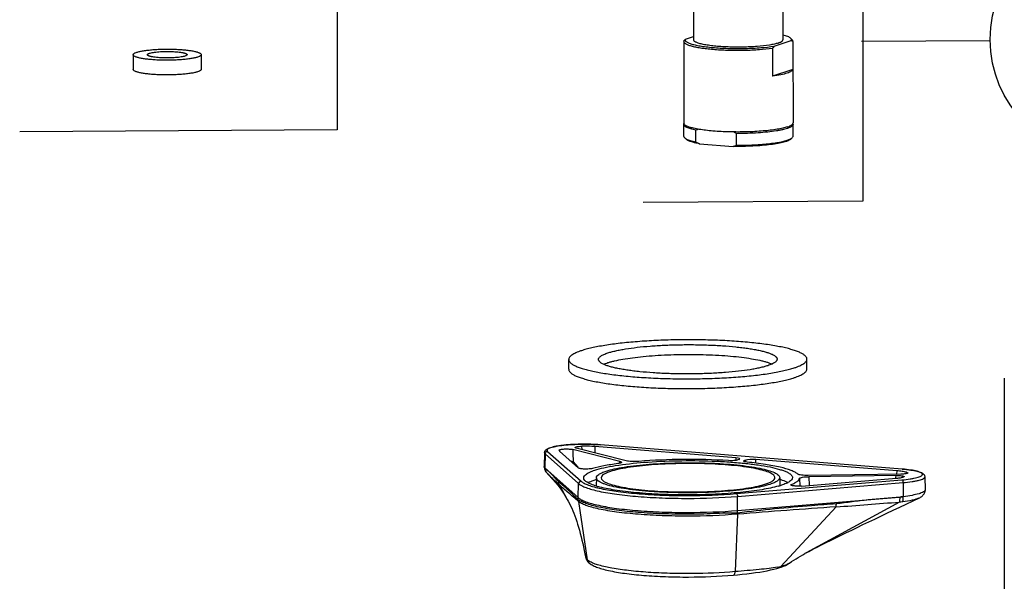
# Model space of a CAD drawing. Units: millimetres. Extents: x 0 to 210, y 0 to 297.
# Drawn here: x 88 to 121, y 139 to 159 of the extents above; entities that cross this region are included whole.
import ezdxf

# ---------------------------------------------------------------- set-up
doc = ezdxf.new("R2010")
doc.units = ezdxf.units.MM
doc.header["$LTSCALE"] = 19.36
for name, color, linetype in [('00_COMPONENTI', 7, 'CONTINUOUS'), ('52_NOTE', 7, 'CONTINUOUS'), ('58_ENTITA_GEOM', 7, 'CONTINUOUS'), ('59_ENTITA_NOGEOM', 7, 'CONTINUOUS')]:
    doc.layers.add(name, color=color, linetype=linetype)
doc.styles.get("Standard").update_dxf_attribs({"font": 'txt', "width": 1.15})
doc.dimstyles.get("Standard").update_dxf_attribs({"dimtxt": 2, "dimasz": 2, "dimexe": 0.18, "dimexo": 0.0625, "dimgap": 0.09, "dimtad": 1, "dimdsep": 46, "dimtxsty": 'Standard', "dimcen": 0.09, "dimadec": 0, "dimazin": 0, "dimtol": 1, "dimtp": 0.01, "dimtm": 0.01, "dimtfac": 1, "dimtofl": 0, "dimtmove": 0, "dimatfit": 3, "dimfxl": 0, "dimtolj": 1, "dimarcsym": 0})

msp = doc.modelspace()

# ---------------------------------------------------------------- linework, layer by layer
at = {"layer": '00_COMPONENTI', "color": 7, "linetype": 'Continuous'}
for p, q in [((110.671, 159.624), (110.674, 157.998)), ((113.731, 159.63), (113.734, 158.003)), ((110.335, 157.958), (110.334, 157.947)), ((110.334, 157.947), (110.339, 155.146)), ((110.394, 158.027), (110.674, 158.119)), ((113.434, 157.783), (114.014, 157.974)), ((113.997, 158.053), (114.048, 158.005)), ((114.073, 157.943), (114.074, 157.954)), ((114.073, 157.943), (114.074, 156.987)), ((114.074, 157.943), (114.079, 155.153)), ((113.375, 157.713), (113.377, 156.757)), ((91.474, 157.489), (91.475, 156.986)), ((93.803, 157.494), (93.804, 156.991)), ((114.074, 156.987), (113.377, 156.757)), ((110.34, 154.693), (110.339, 155.096)), ((110.752, 154.502), (110.751, 154.905)), ((114.08, 154.7), (114.079, 155.103)), ((110.416, 154.594), (110.366, 154.643)), ((112.145, 154.39), (112.144, 154.793)), ((114.004, 154.6), (114.054, 154.649)), ((110.87, 154.443), (112.027, 154.35)), ((114.555, 146.731), (114.554, 147.066)), ((106.395, 146.715), (106.394, 147.051)), ((112.12, 143.68), (107.294, 144.067)), ((107.479, 144.13), (107.486, 144.129)), ((117.821, 143.299), (107.486, 144.129)), ((105.566, 143.859), (105.554, 143.386)), ((106.073, 143.919), (106.077, 143.915)), ((106.077, 143.915), (106.734, 143.331)), ((108.147, 143.557), (106.534, 143.969)), ((108.362, 143.58), (106.651, 144.016)), ((105.554, 143.383), (105.554, 143.385)), ((105.554, 143.383), (105.556, 143.366)), ((105.556, 143.366), (105.56, 143.333)), ((112.233, 143.624), (112.187, 143.609)), ((112.461, 143.606), (112.415, 143.59)), ((117.629, 143.237), (112.803, 143.625)), ((105.56, 143.333), (105.569, 143.3)), ((105.577, 143.337), (106.721, 142.319)), ((105.615, 143.203), (105.615, 143.204)), ((105.668, 143.137), (105.668, 143.138)), ((105.668, 143.137), (105.986, 142.821)), ((117.771, 143.123), (114.6, 143.079)), ((117.609, 143.079), (114.618, 143.037)), ((118.596, 143.034), (118.609, 142.584)), ((107.343, 142.997), (107.338, 142.716)), ((113.621, 143.008), (113.626, 142.728)), ((114.372, 142.717), (117.626, 142.988)), ((112.181, 141.88), (117.853, 142.351)), ((117.853, 142.351), (117.861, 142.351)), ((118.609, 142.584), (118.609, 142.58)), ((106.345, 142.256), (106.346, 142.255)), ((114.53, 140.429), (114.488, 140.406)), ((107.074, 140.1), (107.074, 140.101)), ((113.592, 139.914), (113.667, 139.938)), ((113.592, 139.914), (113.593, 139.914))]:
    msp.add_line(p, q, dxfattribs=at)
at = {"layer": '00_COMPONENTI', "color": 9, "linetype": 'Continuous'}
for p, q in [((106.853, 143.965), (106.846, 144.081)), ((107.294, 144.067), (107.292, 143.853)), ((117.814, 143.298), (107.479, 144.128)), ((105.588, 143.818), (105.577, 143.337)), ((105.588, 143.818), (106.732, 142.8)), ((105.672, 143.903), (106.816, 142.884)), ((106.545, 143.541), (106.704, 143.362)), ((108.145, 143.497), (108.147, 143.557)), ((112.12, 143.68), (112.117, 143.594)), ((112.415, 143.59), (112.417, 143.553)), ((112.462, 143.542), (112.461, 143.606)), ((112.805, 143.503), (112.803, 143.625)), ((105.71, 143.096), (105.668, 143.137)), ((114.618, 143.037), (114.627, 142.739)), ((117.603, 143.006), (117.609, 143.079)), ((117.629, 143.237), (117.628, 143.121)), ((117.821, 143.297), (117.814, 143.298)), ((117.968, 143.187), (117.965, 143.142)), ((106.063, 142.766), (106.345, 142.256)), ((106.721, 142.319), (106.732, 142.8)), ((112.137, 142.456), (117.809, 142.927)), ((112.175, 142.362), (117.847, 142.833)), ((114.022, 142.77), (114.023, 142.755)), ((114.023, 142.755), (114.024, 142.738)), ((114.304, 142.983), (114.311, 142.714)), ((117.601, 142.986), (117.603, 143.006)), ((117.847, 142.833), (117.853, 142.351)), ((112.181, 141.88), (112.175, 142.362)), ((106.723, 142.229), (106.721, 142.319)), ((106.724, 142.191), (107.027, 140.191)), ((117.72, 142.169), (114.53, 140.429)), ((112.181, 141.753), (112.096, 139.784)), ((112.18, 141.791), (112.181, 141.88)), ((115.552, 142.004), (113.658, 139.959))]:
    msp.add_line(p, q, dxfattribs=at)
at = {"layer": '00_COMPONENTI', "color": 7, "linetype": 'Continuous'}
for points in [[(105.569, 143.3), (105.58, 143.268), (105.594, 143.238), (105.611, 143.209), (105.615, 143.203)], [(105.615, 143.203), (105.619, 143.197), (105.627, 143.186), (105.635, 143.176), (105.644, 143.165), (105.653, 143.154), (105.663, 143.143), (105.668, 143.138)], [(105.681, 143.125), (105.762, 143.042), (105.854, 142.942), (105.941, 142.843), (106.022, 142.744)], [(106.022, 142.744), (106.097, 142.645), (106.168, 142.544), (106.235, 142.442), (106.298, 142.338), (106.346, 142.255)], [(118.382, 142.299), (118.393, 142.304), (118.418, 142.316), (118.441, 142.33), (118.464, 142.345), (118.486, 142.361), (118.508, 142.38), (118.528, 142.4), (118.547, 142.423), (118.565, 142.448), (118.58, 142.475), (118.592, 142.503), (118.6, 142.532), (118.606, 142.561), (118.609, 142.58)], [(106.345, 142.256), (106.377, 142.197), (106.418, 142.117), (106.457, 142.037), (106.495, 141.954), (106.531, 141.87), (106.566, 141.783), (106.6, 141.694), (106.633, 141.602), (106.666, 141.507), (106.697, 141.409), (106.728, 141.307), (106.758, 141.202), (106.788, 141.093), (106.817, 140.981), (106.845, 140.867), (106.873, 140.75), (106.9, 140.631), (106.925, 140.513), (106.95, 140.394), (106.975, 140.273)], [(114.53, 140.429), (114.618, 140.477), (114.757, 140.55), (114.904, 140.626), (115.057, 140.704), (115.216, 140.783), (115.38, 140.865), (115.55, 140.948), (115.725, 141.034), (115.905, 141.121), (116.09, 141.21), (116.279, 141.301), (116.474, 141.394), (116.672, 141.489), (116.876, 141.585), (117.083, 141.684), (117.296, 141.785), (117.512, 141.888), (117.733, 141.992), (117.959, 142.099), (118.189, 142.207), (118.383, 142.299)], [(113.937, 140.066), (113.956, 140.079), (114.031, 140.13), (114.107, 140.179), (114.183, 140.227), (114.259, 140.273), (114.335, 140.319), (114.411, 140.363), (114.488, 140.406)], [(106.975, 140.273), (106.98, 140.252), (106.99, 140.222)], [(106.99, 140.222), (107.004, 140.193), (107.02, 140.165), (107.039, 140.139)], [(107.039, 140.139), (107.06, 140.114), (107.074, 140.1)], [(113.667, 139.938), (113.747, 139.968), (113.815, 139.998), (113.873, 140.027), (113.922, 140.056), (113.938, 140.066)], [(112.034, 139.665), (112.173, 139.677), (112.339, 139.694), (112.498, 139.712), (112.652, 139.731), (112.798, 139.751), (112.938, 139.772), (113.07, 139.794), (113.195, 139.817), (113.311, 139.842), (113.42, 139.867), (113.52, 139.893), (113.593, 139.914)]]:
    msp.add_lwpolyline(points, dxfattribs=at)
for centre, radius, start, end in [((111.501, 152.932), 2.11, 108.128, 110.8146), ((110.95, 152.583), 2.512, 61.6218, 64.1838), ((113.99, 155.172), 0.0938, 322.9703, 324.7573), ((111.931, 156.685), 2.481, 241.6099, 244.6662), ((111.406, 156.333), 2.079, 287.3914, 290.8299), ((100.741, 137.866), 7.296, 47.5916, 48.258), ((108.06, 140.582), 2.463, 106.9746, 108.1942), ((108.185, 145.539), 2.948, 253.5661, 254.3962), ((112.781, 145.508), 2.906, 286.0717, 286.6366), ((112.89, 145.144), 2.526, 286.6133, 288.1834), ((118.57, 142.583), 0.0387, 347.948, 355.585)]:
    msp.add_arc(centre, radius, start, end, dxfattribs=at)
at = {"layer": '00_COMPONENTI', "color": 9, "linetype": 'Continuous'}
for centre, radius, start, end in [((186.937, 145.884), 80.426, 181.36435, 181.66927), ((105.837, 143.306), 0.238, 219.9023, 224.9843), ((106.971, 142.229), 0.25, 179.9478, 188.7243), ((101.928, 334.525), 193.003, 274.04791, 274.6932), ((111.645, 141.782), 0.537, 356.83, 0.864), ((107.187, 140.216), 0.161, 223.2379, 225.5094), ((113.061, 142.563), 2.672, 280.4117, 281.7193), ((113.172, 142.032), 2.129, 281.7156, 283.1994)]:
    msp.add_arc(centre, radius, start, end, dxfattribs=at)
at = {"layer": '00_COMPONENTI', "color": 7, "linetype": 'Continuous'}
for centre, ratio, start_param, end_param in [((112.005, 143.642), 0.163838, 5.818549, 7.388661), ((112.689, 143.587), 0.164018, 1.106593, 2.676704)]:
    msp.add_ellipse(centre, major_axis=(0.255, 0), ratio=ratio, start_param=start_param, end_param=end_param, dxfattribs=at)
for points, knots in [([(110.334, 157.947), (110.334, 157.94), (110.338, 157.924), (110.353, 157.902), (110.377, 157.881), (110.424, 157.851), (110.507, 157.816), (110.631, 157.78), (110.785, 157.747), (110.967, 157.717), (111.174, 157.691), (111.485, 157.663), (111.903, 157.643), (112.413, 157.642), (112.907, 157.663), (113.225, 157.693), (113.375, 157.713)], [0, 0, 0, 0, 0.007072, 0.015261, 0.025299, 0.037567, 0.069356, 0.111, 0.162071, 0.221772, 0.289058, 0.362692, 0.523352, 0.6916, 0.854607, 1, 1, 1, 1]), ([(110.335, 157.958), (110.34, 157.964), (110.359, 157.987), (110.379, 158.01), (110.394, 158.027)], [0, 0, 0, 0, 0.254238, 1, 1, 1, 1]), ([(110.394, 158.027), (110.39, 158.021), (110.384, 158.006), (110.386, 157.981), (110.399, 157.958), (110.423, 157.935), (110.456, 157.914), (110.518, 157.883), (110.594, 157.858), (110.683, 157.834), (110.762, 157.816), (110.85, 157.799), (110.945, 157.783), (111.047, 157.768), (111.196, 157.75), (111.395, 157.731), (111.647, 157.715), (111.911, 157.705), (112.182, 157.701), (112.54, 157.706), (112.958, 157.726), (113.283, 157.76), (113.434, 157.783)], [0, 0, 0, 0, 0.007639, 0.0148, 0.02287, 0.032851, 0.045261, 0.060329, 0.098657, 0.121883, 0.147706, 0.176011, 0.206662, 0.239503, 0.274364, 0.349387, 0.430114, 0.514779, 0.601514, 0.688405, 0.854995, 1, 1, 1, 1]), ([(113.572, 157.891), (113.528, 157.876), (113.428, 157.851), (113.189, 157.806), (112.829, 157.768), (112.355, 157.747), (111.94, 157.75), (111.614, 157.767), (111.39, 157.785), (111.188, 157.81), (111.014, 157.839), (110.89, 157.868), (110.808, 157.895), (110.761, 157.914), (110.724, 157.933), (110.696, 157.953), (110.678, 157.975), (110.674, 157.991), (110.674, 157.998)], [0, 0, 0, 0, 0.046564, 0.104164, 0.246561, 0.41245, 0.584022, 0.666133, 0.742798, 0.811972, 0.871851, 0.920963, 0.941153, 0.958334, 0.972517, 0.983843, 0.992702, 1, 1, 1, 1]), ([(113.572, 157.891), (113.596, 157.899), (113.629, 157.911), (113.669, 157.931), (113.705, 157.952), (113.734, 157.98), (113.734, 158.003)], [0, 0, 0, 0, 0.36821, 0.520852, 0.652782, 1, 1, 1, 1]), ([(113.997, 158.053), (113.986, 158.065), (113.954, 158.087), (113.867, 158.128), (113.79, 158.15), (113.734, 158.165)], [0, 0, 0, 0, 0.17123, 0.394117, 1, 1, 1, 1]), ([(114.014, 157.974), (114.017, 157.98), (114.023, 157.993), (114.023, 158.023), (114.009, 158.043), (113.997, 158.053)], [0, 0, 0, 0, 0.244602, 0.471367, 1, 1, 1, 1]), ([(114.073, 157.943), (114.068, 157.946), (114.049, 157.957), (114.029, 157.967), (114.014, 157.974)], [0, 0, 0, 0, 0.253306, 1, 1, 1, 1]), ([(114.074, 157.954), (114.074, 157.963), (114.068, 157.982), (114.055, 157.997), (114.048, 158.005)], [0, 0, 0, 0, 0.451827, 1, 1, 1, 1]), ([(91.474, 157.489), (91.474, 157.493), (91.476, 157.501), (91.482, 157.512), (91.492, 157.524), (91.506, 157.534), (91.524, 157.545), (91.554, 157.56), (91.58, 157.569), (91.598, 157.575)], [0, 0, 0, 0, 0.071525, 0.151062, 0.244494, 0.355379, 0.485655, 0.636326, 1, 1, 1, 1]), ([(91.598, 157.575), (91.631, 157.586), (91.707, 157.606), (91.834, 157.629), (91.983, 157.649), (92.15, 157.665), (92.331, 157.676), (92.521, 157.682), (92.714, 157.683), (92.904, 157.679), (93.088, 157.669), (93.258, 157.655), (93.412, 157.637), (93.527, 157.618), (93.607, 157.6), (93.658, 157.586), (93.701, 157.572), (93.737, 157.558), (93.765, 157.543), (93.786, 157.527), (93.8, 157.511), (93.803, 157.499), (93.803, 157.494)], [0, 0, 0, 0, 0.046561, 0.104157, 0.171407, 0.246573, 0.327655, 0.412469, 0.498713, 0.584045, 0.66615, 0.74281, 0.811979, 0.871852, 0.897832, 0.920971, 0.941159, 0.958338, 0.97252, 0.983844, 0.992703, 1, 1, 1, 1]), ([(91.959, 157.49), (91.959, 157.493), (91.96, 157.497), (91.963, 157.504), (91.969, 157.51), (91.981, 157.519), (92.002, 157.53), (92.02, 157.537), (92.031, 157.54)], [0, 0, 0, 0, 0.071546, 0.151105, 0.244571, 0.355484, 0.636233, 1, 1, 1, 1]), ([(92.031, 157.54), (92.05, 157.547), (92.095, 157.558), (92.169, 157.572), (92.256, 157.584), (92.353, 157.593), (92.459, 157.599), (92.57, 157.603), (92.682, 157.603), (92.794, 157.601), (92.901, 157.595), (93.001, 157.587), (93.09, 157.576), (93.158, 157.565), (93.204, 157.555), (93.234, 157.547), (93.259, 157.539), (93.28, 157.53), (93.297, 157.522), (93.309, 157.513), (93.317, 157.503), (93.319, 157.496), (93.319, 157.493)], [0, 0, 0, 0, 0.046562, 0.104158, 0.171409, 0.246576, 0.327659, 0.412473, 0.498718, 0.584051, 0.666156, 0.742816, 0.811984, 0.871857, 0.897836, 0.920974, 0.941162, 0.958341, 0.972522, 0.983845, 0.992703, 1, 1, 1, 1]), ([(113.434, 157.783), (113.429, 157.778), (113.409, 157.755), (113.389, 157.731), (113.375, 157.713)], [0, 0, 0, 0, 0.245689, 1, 1, 1, 1]), ([(93.68, 157.408), (93.647, 157.397), (93.571, 157.377), (93.444, 157.354), (93.295, 157.334), (93.127, 157.318), (92.946, 157.307), (92.757, 157.301), (92.564, 157.3), (92.373, 157.304), (92.19, 157.314), (92.019, 157.328), (91.866, 157.346), (91.751, 157.366), (91.67, 157.383), (91.62, 157.397), (91.577, 157.411), (91.541, 157.425), (91.512, 157.44), (91.491, 157.456), (91.478, 157.472), (91.474, 157.484), (91.474, 157.489)], [0, 0, 0, 0, 0.046561, 0.104157, 0.171407, 0.246573, 0.327655, 0.412469, 0.498713, 0.584045, 0.66615, 0.74281, 0.811979, 0.871852, 0.897832, 0.920971, 0.941159, 0.958338, 0.97252, 0.983844, 0.992703, 1, 1, 1, 1]), ([(93.247, 157.443), (93.227, 157.436), (93.183, 157.425), (93.109, 157.411), (93.022, 157.4), (92.924, 157.39), (92.818, 157.384), (92.708, 157.38), (92.595, 157.38), (92.484, 157.382), (92.377, 157.388), (92.277, 157.396), (92.187, 157.407), (92.12, 157.418), (92.073, 157.428), (92.044, 157.436), (92.019, 157.444), (91.998, 157.453), (91.981, 157.462), (91.969, 157.471), (91.961, 157.48), (91.959, 157.487), (91.959, 157.49)], [0, 0, 0, 0, 0.046562, 0.104158, 0.171409, 0.246576, 0.327659, 0.412473, 0.498718, 0.584051, 0.666156, 0.742816, 0.811984, 0.871857, 0.897836, 0.920974, 0.941162, 0.958341, 0.972522, 0.983845, 0.992703, 1, 1, 1, 1]), ([(93.319, 157.493), (93.319, 157.491), (93.318, 157.486), (93.314, 157.479), (93.308, 157.473), (93.297, 157.464), (93.276, 157.453), (93.257, 157.446), (93.247, 157.443)], [0, 0, 0, 0, 0.071546, 0.151105, 0.244571, 0.355484, 0.636233, 1, 1, 1, 1]), ([(93.803, 157.494), (93.803, 157.49), (93.802, 157.482), (93.796, 157.471), (93.785, 157.46), (93.771, 157.449), (93.754, 157.438), (93.723, 157.423), (93.698, 157.414), (93.68, 157.408)], [0, 0, 0, 0, 0.071525, 0.151062, 0.244494, 0.355379, 0.485655, 0.636326, 1, 1, 1, 1]), ([(93.681, 156.905), (93.648, 156.894), (93.572, 156.874), (93.445, 156.851), (93.296, 156.831), (93.128, 156.815), (92.947, 156.804), (92.758, 156.798), (92.565, 156.797), (92.374, 156.801), (92.191, 156.811), (92.02, 156.825), (91.866, 156.843), (91.751, 156.863), (91.671, 156.88), (91.621, 156.894), (91.578, 156.908), (91.542, 156.922), (91.513, 156.937), (91.492, 156.953), (91.479, 156.969), (91.475, 156.981), (91.475, 156.986)], [0, 0, 0, 0, 0.046561, 0.104157, 0.171407, 0.246573, 0.327655, 0.412469, 0.498713, 0.584045, 0.66615, 0.74281, 0.811979, 0.871852, 0.897832, 0.920971, 0.941159, 0.958338, 0.97252, 0.983844, 0.992703, 1, 1, 1, 1]), ([(93.804, 156.991), (93.804, 156.987), (93.803, 156.979), (93.796, 156.968), (93.786, 156.957), (93.772, 156.946), (93.755, 156.935), (93.724, 156.92), (93.699, 156.911), (93.681, 156.905)], [0, 0, 0, 0, 0.071525, 0.151062, 0.244494, 0.355379, 0.485655, 0.636326, 1, 1, 1, 1]), ([(113.878, 156.86), (113.807, 156.837), (113.64, 156.797), (113.472, 156.77), (113.377, 156.757)], [0, 0, 0, 0, 0.437746, 1, 1, 1, 1]), ([(114.074, 156.987), (114.072, 156.975), (114.056, 156.949), (114.014, 156.917), (113.953, 156.887), (113.905, 156.869), (113.878, 156.86)], [0, 0, 0, 0, 0.15447, 0.364554, 0.645088, 1, 1, 1, 1]), ([(110.355, 155.107), (110.352, 155.11), (110.344, 155.121), (110.339, 155.136), (110.339, 155.146)], [0, 0, 0, 0, 0.279254, 1, 1, 1, 1]), ([(110.339, 155.096), (110.339, 155.098), (110.34, 155.107), (110.342, 155.115), (110.345, 155.121)], [0, 0, 0, 0, 0.241927, 1, 1, 1, 1]), ([(110.751, 154.905), (110.72, 154.911), (110.661, 154.924), (110.578, 154.946), (110.507, 154.968), (110.448, 154.992), (110.401, 155.016), (110.367, 155.041), (110.345, 155.067), (110.339, 155.087), (110.339, 155.096)], [0, 0, 0, 0, 0.202902, 0.383714, 0.541431, 0.6756, 0.786302, 0.874571, 0.943446, 1, 1, 1, 1]), ([(113.881, 155.015), (113.83, 154.999), (113.716, 154.969), (113.441, 154.917), (113.028, 154.87), (112.482, 154.842), (111.908, 154.842), (111.439, 154.865), (111.094, 154.9), (110.873, 154.931), (110.685, 154.967), (110.536, 155.007), (110.437, 155.046), (110.382, 155.08), (110.362, 155.098), (110.355, 155.107)], [0, 0, 0, 0, 0.044574, 0.099314, 0.234246, 0.392196, 0.557826, 0.714947, 0.785479, 0.848342, 0.902081, 0.945553, 0.978081, 0.990281, 1, 1, 1, 1]), ([(114.079, 155.103), (114.079, 155.092), (114.073, 155.075), (114.058, 155.056), (114.034, 155.034), (113.991, 155.008), (113.926, 154.98), (113.844, 154.953), (113.746, 154.927), (113.632, 154.902), (113.454, 154.871), (113.201, 154.839), (112.871, 154.812), (112.514, 154.795), (112.269, 154.792), (112.144, 154.793)], [0, 0, 0, 0, 0.016038, 0.02565, 0.036794, 0.064398, 0.099703, 0.142852, 0.193677, 0.25183, 0.316833, 0.464984, 0.632623, 0.813301, 1, 1, 1, 1]), ([(113.881, 155.015), (113.921, 155.029), (113.976, 155.049), (114.037, 155.086), (114.057, 155.106), (114.065, 155.115)], [0, 0, 0, 0, 0.603207, 0.825689, 1, 1, 1, 1]), ([(114.067, 155.118), (114.069, 155.121), (114.075, 155.131), (114.079, 155.144), (114.079, 155.153)], [0, 0, 0, 0, 0.274094, 1, 1, 1, 1]), ([(114.073, 155.128), (114.074, 155.126), (114.077, 155.118), (114.079, 155.109), (114.079, 155.103)], [0, 0, 0, 0, 0.263289, 1, 1, 1, 1]), ([(110.34, 154.693), (110.34, 154.685), (110.346, 154.665), (110.358, 154.65), (110.366, 154.643)], [0, 0, 0, 0, 0.451832, 1, 1, 1, 1]), ([(110.366, 154.643), (110.369, 154.639), (110.386, 154.624), (110.406, 154.612), (110.421, 154.604)], [0, 0, 0, 0, 0.217222, 1, 1, 1, 1]), ([(110.87, 154.443), (110.815, 154.452), (110.717, 154.472), (110.585, 154.507), (110.497, 154.541), (110.444, 154.571), (110.424, 154.586), (110.416, 154.594)], [0, 0, 0, 0, 0.343718, 0.626601, 0.845058, 0.930152, 1, 1, 1, 1]), ([(110.421, 154.604), (110.441, 154.594), (110.485, 154.574), (110.595, 154.537), (110.686, 154.516), (110.752, 154.502)], [0, 0, 0, 0, 0.189966, 0.420568, 1, 1, 1, 1]), ([(114.004, 154.6), (113.993, 154.59), (113.964, 154.569), (113.912, 154.543), (113.845, 154.518), (113.728, 154.483), (113.55, 154.445), (113.301, 154.408), (113.014, 154.379), (112.586, 154.351), (112.253, 154.346), (112.027, 154.35)], [0, 0, 0, 0, 0.02262, 0.051623, 0.087287, 0.129583, 0.233103, 0.359345, 0.504261, 0.663004, 1, 1, 1, 1]), ([(112.145, 154.39), (112.345, 154.39), (112.639, 154.396), (113.02, 154.421), (113.279, 154.446), (113.509, 154.477), (113.707, 154.514), (113.865, 154.555), (113.955, 154.588), (113.992, 154.607)], [0, 0, 0, 0, 0.320562, 0.471956, 0.612233, 0.737889, 0.845875, 0.93376, 1, 1, 1, 1]), ([(113.992, 154.607), (113.998, 154.611), (114.02, 154.623), (114.041, 154.637), (114.054, 154.649)], [0, 0, 0, 0, 0.287098, 1, 1, 1, 1]), ([(114.054, 154.649), (114.062, 154.657), (114.074, 154.672), (114.08, 154.692), (114.08, 154.7)], [0, 0, 0, 0, 0.548173, 1, 1, 1, 1]), ([(114.554, 147.066), (114.554, 147.075), (114.552, 147.095), (114.54, 147.123), (114.522, 147.151), (114.496, 147.179), (114.464, 147.206), (114.409, 147.244), (114.321, 147.29), (114.195, 147.341), (114.043, 147.39), (113.867, 147.437), (113.667, 147.482), (113.444, 147.523), (113.201, 147.562), (112.939, 147.597), (112.557, 147.639), (112.047, 147.682), (111.404, 147.714), (110.736, 147.729), (110.06, 147.726), (109.396, 147.705), (108.762, 147.666), (108.176, 147.611), (107.725, 147.55), (107.401, 147.494), (107.189, 147.45), (106.999, 147.404), (106.881, 147.369), (106.826, 147.351)], [0, 0, 0, 0, 0.003566, 0.007348, 0.011527, 0.016235, 0.021564, 0.027572, 0.041752, 0.058929, 0.079115, 0.10225, 0.128227, 0.156901, 0.188099, 0.221625, 0.257263, 0.333913, 0.416008, 0.501329, 0.587563, 0.672365, 0.753438, 0.828595, 0.895836, 0.925937, 0.953432, 0.978163, 1, 1, 1, 1]), ([(107.738, 147.278), (107.779, 147.292), (107.868, 147.318), (108.01, 147.352), (108.169, 147.385), (108.412, 147.427), (108.75, 147.473), (109.19, 147.514), (109.666, 147.543), (110.164, 147.559), (110.67, 147.562), (111.172, 147.55), (111.653, 147.526), (112.036, 147.494), (112.323, 147.462), (112.519, 147.436), (112.702, 147.407), (112.869, 147.376), (113.019, 147.343), (113.151, 147.307), (113.265, 147.271), (113.359, 147.232), (113.425, 147.198), (113.467, 147.169), (113.491, 147.149), (113.51, 147.128), (113.524, 147.107), (113.532, 147.086), (113.534, 147.071), (113.534, 147.064)], [0, 0, 0, 0, 0.021837, 0.046568, 0.074063, 0.104164, 0.171406, 0.246563, 0.327635, 0.412438, 0.498672, 0.583993, 0.666088, 0.742738, 0.778376, 0.811902, 0.8431, 0.871774, 0.897751, 0.920886, 0.941072, 0.958249, 0.972428, 0.978436, 0.983765, 0.988473, 0.992652, 0.996434, 1, 1, 1, 1]), ([(106.826, 147.351), (106.793, 147.34), (106.73, 147.318), (106.642, 147.282), (106.568, 147.246), (106.506, 147.208), (106.457, 147.17), (106.422, 147.132), (106.399, 147.092), (106.394, 147.064), (106.394, 147.051)], [0, 0, 0, 0, 0.192298, 0.36375, 0.514403, 0.644668, 0.755536, 0.848958, 0.928483, 1, 1, 1, 1]), ([(107.414, 147.053), (107.414, 147.063), (107.418, 147.084), (107.435, 147.113), (107.461, 147.142), (107.498, 147.171), (107.544, 147.199), (107.6, 147.226), (107.666, 147.253), (107.713, 147.27), (107.738, 147.278)], [0, 0, 0, 0, 0.071517, 0.151043, 0.244464, 0.355333, 0.485599, 0.636251, 0.807703, 1, 1, 1, 1]), ([(107.739, 146.943), (107.774, 146.954), (107.85, 146.977), (108.02, 147.02), (108.264, 147.068), (108.591, 147.117), (108.958, 147.158), (109.358, 147.19), (109.781, 147.212), (110.219, 147.224), (110.662, 147.226), (111.101, 147.217), (111.527, 147.198), (111.931, 147.169), (112.304, 147.131), (112.638, 147.084), (112.888, 147.038), (113.063, 146.996), (113.175, 146.965), (113.272, 146.932), (113.331, 146.908), (113.358, 146.896)], [0, 0, 0, 0, 0.019741, 0.041796, 0.092484, 0.151168, 0.21671, 0.287795, 0.362972, 0.440693, 0.519351, 0.597318, 0.672982, 0.744784, 0.811255, 0.871057, 0.923022, 0.945763, 0.966214, 0.984305, 1, 1, 1, 1]), ([(114.122, 146.765), (114.156, 146.776), (114.219, 146.799), (114.306, 146.835), (114.381, 146.871), (114.443, 146.909), (114.491, 146.946), (114.527, 146.985), (114.549, 147.025), (114.554, 147.053), (114.554, 147.066)], [0, 0, 0, 0, 0.192298, 0.36375, 0.514403, 0.644668, 0.755536, 0.848958, 0.928483, 1, 1, 1, 1]), ([(106.394, 147.051), (106.394, 147.041), (106.397, 147.022), (106.408, 146.994), (106.427, 146.966), (106.452, 146.938), (106.484, 146.911), (106.54, 146.872), (106.627, 146.826), (106.753, 146.776), (106.905, 146.726), (107.082, 146.679), (107.282, 146.635), (107.504, 146.593), (107.747, 146.555), (108.009, 146.52), (108.391, 146.477), (108.902, 146.435), (109.544, 146.402), (110.212, 146.387), (110.888, 146.391), (111.552, 146.412), (112.186, 146.451), (112.772, 146.506), (113.223, 146.566), (113.547, 146.623), (113.76, 146.666), (113.949, 146.713), (114.067, 146.747), (114.122, 146.765)], [0, 0, 0, 0, 0.003566, 0.007348, 0.011527, 0.016235, 0.021564, 0.027572, 0.041752, 0.058929, 0.079115, 0.10225, 0.128227, 0.156901, 0.188099, 0.221625, 0.257263, 0.333913, 0.416008, 0.501329, 0.587563, 0.672365, 0.753438, 0.828595, 0.895836, 0.925937, 0.953432, 0.978163, 1, 1, 1, 1]), ([(113.21, 146.839), (113.169, 146.825), (113.081, 146.799), (112.938, 146.764), (112.779, 146.732), (112.536, 146.689), (112.198, 146.644), (111.758, 146.603), (111.283, 146.574), (110.785, 146.558), (110.278, 146.555), (109.777, 146.566), (109.295, 146.591), (108.912, 146.623), (108.626, 146.655), (108.429, 146.681), (108.247, 146.71), (108.08, 146.741), (107.93, 146.774), (107.797, 146.809), (107.683, 146.846), (107.589, 146.884), (107.523, 146.919), (107.482, 146.947), (107.458, 146.968), (107.438, 146.989), (107.425, 147.01), (107.416, 147.031), (107.414, 147.046), (107.414, 147.053)], [0, 0, 0, 0, 0.021837, 0.046568, 0.074063, 0.104164, 0.171406, 0.246563, 0.327635, 0.412438, 0.498672, 0.583993, 0.666088, 0.742738, 0.778376, 0.811902, 0.8431, 0.871774, 0.897751, 0.920886, 0.941072, 0.958249, 0.972428, 0.978436, 0.983765, 0.988473, 0.992652, 0.996434, 1, 1, 1, 1]), ([(107.591, 146.885), (107.613, 146.896), (107.662, 146.916), (107.712, 146.934), (107.739, 146.943)], [0, 0, 0, 0, 0.469212, 1, 1, 1, 1]), ([(113.534, 147.064), (113.534, 147.054), (113.53, 147.033), (113.514, 147.003), (113.487, 146.974), (113.45, 146.946), (113.404, 146.918), (113.348, 146.891), (113.283, 146.864), (113.235, 146.847), (113.21, 146.839)], [0, 0, 0, 0, 0.071517, 0.151043, 0.244464, 0.355333, 0.485599, 0.636251, 0.807703, 1, 1, 1, 1]), ([(114.123, 146.43), (114.156, 146.441), (114.219, 146.463), (114.307, 146.499), (114.381, 146.536), (114.443, 146.573), (114.492, 146.611), (114.527, 146.65), (114.55, 146.689), (114.555, 146.717), (114.555, 146.731)], [0, 0, 0, 0, 0.192298, 0.36375, 0.514403, 0.644668, 0.755536, 0.848958, 0.928483, 1, 1, 1, 1]), ([(106.395, 146.715), (106.395, 146.706), (106.397, 146.687), (106.409, 146.658), (106.427, 146.63), (106.453, 146.602), (106.485, 146.575), (106.54, 146.537), (106.628, 146.491), (106.754, 146.44), (106.906, 146.391), (107.082, 146.344), (107.282, 146.3), (107.505, 146.258), (107.748, 146.22), (108.01, 146.185), (108.392, 146.142), (108.902, 146.1), (109.545, 146.067), (110.213, 146.052), (110.889, 146.055), (111.553, 146.077), (112.187, 146.116), (112.773, 146.171), (113.224, 146.231), (113.548, 146.287), (113.76, 146.331), (113.95, 146.377), (114.068, 146.412), (114.123, 146.43)], [0, 0, 0, 0, 0.003566, 0.007348, 0.011527, 0.016235, 0.021564, 0.027572, 0.041752, 0.058929, 0.079115, 0.10225, 0.128227, 0.156901, 0.188099, 0.221625, 0.257263, 0.333913, 0.416008, 0.501329, 0.587563, 0.672365, 0.753438, 0.828595, 0.895836, 0.925937, 0.953432, 0.978163, 1, 1, 1, 1]), ([(105.566, 143.858), (105.566, 143.884), (105.585, 143.932), (105.639, 143.979), (105.704, 144.011), (105.78, 144.038), (105.871, 144.061), (106.02, 144.091), (106.239, 144.12), (106.53, 144.142), (106.845, 144.152), (107.164, 144.149), (107.376, 144.138), (107.479, 144.13)], [0, 0, 0, 0, 0.038158, 0.071521, 0.105865, 0.145586, 0.192245, 0.246094, 0.37365, 0.522079, 0.682598, 0.845262, 1, 1, 1, 1]), ([(106.611, 144.039), (106.611, 144.046), (106.64, 144.06), (106.684, 144.069), (106.76, 144.078), (106.815, 144.08), (106.846, 144.081)], [0, 0, 0, 0, 0.094137, 0.307148, 0.622629, 1, 1, 1, 1]), ([(106.651, 144.016), (106.641, 144.019), (106.627, 144.023), (106.611, 144.033), (106.611, 144.039)], [0, 0, 0, 0, 0.668123, 1, 1, 1, 1]), ([(107.294, 144.067), (107.258, 144.07), (107.109, 144.08), (106.96, 144.083), (106.846, 144.081)], [0, 0, 0, 0, 0.238061, 1, 1, 1, 1]), ([(106.063, 143.94), (106.063, 143.938), (106.064, 143.93), (106.069, 143.923), (106.073, 143.919)], [0, 0, 0, 0, 0.22447, 1, 1, 1, 1]), ([(106.064, 143.947), (106.066, 143.954), (106.088, 143.964), (106.126, 143.974), (106.185, 143.982), (106.281, 143.989), (106.4, 143.988), (106.494, 143.979), (106.534, 143.969)], [0, 0, 0, 0, 0.043662, 0.130541, 0.256523, 0.410399, 0.74151, 1, 1, 1, 1]), ([(105.577, 143.337), (105.573, 143.34), (105.562, 143.353), (105.555, 143.37), (105.554, 143.383)], [0, 0, 0, 0, 0.282064, 1, 1, 1, 1]), ([(108.075, 143.484), (107.914, 143.462), (107.622, 143.417), (107.332, 143.353), (107.203, 143.318)], [0, 0, 0, 0, 0.547231, 1, 1, 1, 1]), ([(107.285, 143.258), (107.387, 143.291), (107.62, 143.352), (108.181, 143.455), (109.024, 143.544), (110.132, 143.594), (111.103, 143.586), (111.865, 143.547), (112.39, 143.503), (112.861, 143.446), (113.267, 143.378), (113.557, 143.309), (113.746, 143.248), (113.856, 143.203), (113.943, 143.157), (114.007, 143.11), (114.048, 143.06), (114.058, 143.023), (114.058, 143.006)], [0, 0, 0, 0, 0.046609, 0.104273, 0.246839, 0.412904, 0.584603, 0.666742, 0.743405, 0.812541, 0.872345, 0.921345, 0.941467, 0.958573, 0.972678, 0.983927, 0.992725, 1, 1, 1, 1]), ([(107.675, 143.226), (107.765, 143.256), (107.969, 143.309), (108.46, 143.399), (109.198, 143.478), (110.168, 143.521), (111.018, 143.515), (111.687, 143.481), (112.147, 143.443), (112.561, 143.393), (112.918, 143.333), (113.208, 143.265), (113.402, 143.2), (113.516, 143.14), (113.584, 143.092), (113.62, 143.04), (113.621, 143.008)], [0, 0, 0, 0, 0.046533, 0.104088, 0.246362, 0.412127, 0.583627, 0.665736, 0.742431, 0.811667, 0.871643, 0.920886, 0.958392, 0.972661, 0.984069, 1, 1, 1, 1]), ([(113.457, 143.005), (113.457, 143.019), (113.448, 143.05), (113.414, 143.091), (113.361, 143.131), (113.255, 143.187), (113.072, 143.25), (112.799, 143.314), (112.461, 143.371), (112.069, 143.419), (111.633, 143.455), (110.998, 143.488), (110.191, 143.494), (109.269, 143.453), (108.568, 143.379), (108.101, 143.293), (107.907, 143.243), (107.822, 143.215)], [0, 0, 0, 0, 0.007275, 0.016074, 0.027323, 0.041429, 0.078633, 0.127634, 0.18744, 0.256577, 0.333242, 0.415383, 0.587087, 0.753155, 0.895724, 0.953391, 1, 1, 1, 1]), ([(108.201, 143.527), (108.2, 143.522), (108.189, 143.511), (108.147, 143.495), (108.106, 143.488), (108.075, 143.484)], [0, 0, 0, 0, 0.109573, 0.309846, 1, 1, 1, 1]), ([(108.147, 143.557), (108.161, 143.554), (108.18, 143.549), (108.201, 143.534), (108.201, 143.527)], [0, 0, 0, 0, 0.673326, 1, 1, 1, 1]), ([(108.798, 143.561), (108.718, 143.554), (108.6, 143.553), (108.455, 143.563), (108.39, 143.573), (108.362, 143.58)], [0, 0, 0, 0, 0.551507, 0.805092, 1, 1, 1, 1]), ([(111.867, 143.588), (111.352, 143.62), (110.328, 143.643), (109.304, 143.602), (108.798, 143.561)], [0, 0, 0, 0, 0.504308, 1, 1, 1, 1]), ([(112.187, 143.609), (112.169, 143.603), (112.123, 143.594), (112.017, 143.584), (111.928, 143.584), (111.867, 143.588)], [0, 0, 0, 0, 0.179821, 0.428542, 1, 1, 1, 1]), ([(112.388, 143.571), (112.388, 143.575), (112.398, 143.585), (112.408, 143.588), (112.415, 143.59)], [0, 0, 0, 0, 0.346194, 1, 1, 1, 1]), ([(112.508, 143.536), (112.479, 143.539), (112.44, 143.545), (112.4, 143.557), (112.388, 143.567), (112.388, 143.571)], [0, 0, 0, 0, 0.693907, 0.895587, 1, 1, 1, 1]), ([(114.241, 143.124), (114.212, 143.148), (114.139, 143.195), (113.941, 143.282), (113.6, 143.376), (113.096, 143.469), (112.716, 143.515), (112.508, 143.536)], [0, 0, 0, 0, 0.062474, 0.143446, 0.361741, 0.650724, 1, 1, 1, 1]), ([(105.598, 143.31), (105.595, 143.312), (105.593, 143.319), (105.588, 143.327), (105.582, 143.332), (105.578, 143.335), (105.577, 143.337)], [0, 0, 0, 0, 0.305124, 0.581028, 0.784667, 1, 1, 1, 1]), ([(106.04, 142.873), (106.006, 142.904), (105.946, 142.977), (105.855, 143.079), (105.755, 143.166), (105.692, 143.224), (105.661, 143.253)], [0, 0, 0, 0, 0.260015, 0.521895, 0.761808, 1, 1, 1, 1]), ([(107.203, 143.318), (107.166, 143.308), (107.077, 143.299), (106.965, 143.296), (106.87, 143.301), (106.809, 143.307), (106.765, 143.317), (106.74, 143.325), (106.734, 143.331)], [0, 0, 0, 0, 0.241338, 0.558897, 0.712165, 0.843415, 0.941599, 1, 1, 1, 1]), ([(106.906, 142.993), (106.905, 143.048), (106.992, 143.133), (107.129, 143.202), (107.229, 143.239), (107.285, 143.258)], [0, 0, 0, 0, 0.346279, 0.630792, 1, 1, 1, 1]), ([(107.343, 142.997), (107.343, 143.045), (107.42, 143.118), (107.54, 143.178), (107.627, 143.21), (107.675, 143.226)], [0, 0, 0, 0, 0.34832, 0.632619, 1, 1, 1, 1]), ([(107.822, 143.215), (107.775, 143.199), (107.693, 143.168), (107.578, 143.111), (107.506, 143.04), (107.507, 142.994)], [0, 0, 0, 0, 0.369191, 0.653736, 1, 1, 1, 1]), ([(114.6, 143.079), (114.559, 143.078), (114.481, 143.08), (114.376, 143.088), (114.302, 143.099), (114.26, 143.112), (114.246, 143.119), (114.241, 143.124)], [0, 0, 0, 0, 0.335892, 0.637597, 0.867257, 0.946478, 1, 1, 1, 1]), ([(114.304, 142.983), (114.305, 142.988), (114.314, 142.996), (114.345, 143.01), (114.409, 143.023), (114.505, 143.034), (114.579, 143.037), (114.618, 143.037)], [0, 0, 0, 0, 0.039634, 0.105338, 0.321513, 0.632447, 1, 1, 1, 1]), ([(117.609, 143.079), (117.643, 143.079), (117.708, 143.078), (117.793, 143.071), (117.849, 143.06), (117.876, 143.049), (117.883, 143.041), (117.883, 143.037)], [0, 0, 0, 0, 0.367217, 0.685259, 0.903238, 0.965245, 1, 1, 1, 1]), ([(117.968, 143.187), (117.919, 143.2), (117.806, 143.22), (117.693, 143.232), (117.629, 143.237)], [0, 0, 0, 0, 0.441009, 1, 1, 1, 1]), ([(118.007, 143.165), (118.007, 143.162), (118.001, 143.155), (117.978, 143.144), (117.93, 143.134), (117.857, 143.126), (117.801, 143.124), (117.771, 143.123)], [0, 0, 0, 0, 0.03711, 0.099802, 0.313568, 0.626941, 1, 1, 1, 1]), ([(117.883, 143.037), (117.882, 143.034), (117.874, 143.025), (117.843, 143.014), (117.813, 143.009), (117.79, 143.005)], [0, 0, 0, 0, 0.111486, 0.312807, 1, 1, 1, 1]), ([(117.821, 143.299), (117.92, 143.291), (118.062, 143.276), (118.238, 143.246), (118.345, 143.222), (118.435, 143.195), (118.509, 143.161), (118.573, 143.114), (118.595, 143.062), (118.596, 143.034)], [0, 0, 0, 0, 0.346264, 0.493497, 0.62092, 0.728396, 0.818785, 0.903357, 1, 1, 1, 1]), ([(117.968, 143.187), (117.978, 143.185), (117.992, 143.182), (118.007, 143.17), (118.007, 143.165)], [0, 0, 0, 0, 0.673016, 1, 1, 1, 1]), ([(106.723, 142.229), (106.667, 142.29), (106.45, 142.516), (106.218, 142.726), (106.04, 142.873)], [0, 0, 0, 0, 0.262969, 1, 1, 1, 1]), ([(107.351, 142.712), (107.287, 142.731), (107.171, 142.77), (107.013, 142.842), (106.907, 142.931), (106.906, 142.993)], [0, 0, 0, 0, 0.372869, 0.659601, 1, 1, 1, 1]), ([(107.29, 142.922), (107.268, 142.914), (107.189, 142.887), (107.111, 142.854), (107.059, 142.825)], [0, 0, 0, 0, 0.284742, 1, 1, 1, 1]), ([(113.288, 142.775), (113.198, 142.746), (112.993, 142.693), (112.501, 142.602), (111.762, 142.524), (110.788, 142.48), (109.937, 142.487), (109.267, 142.522), (108.807, 142.56), (108.393, 142.61), (108.037, 142.67), (107.782, 142.73), (107.616, 142.784), (107.519, 142.824), (107.443, 142.864), (107.387, 142.906), (107.351, 142.949), (107.342, 142.982), (107.343, 142.997)], [0, 0, 0, 0, 0.046608, 0.104273, 0.246838, 0.412903, 0.584602, 0.666741, 0.743404, 0.81254, 0.872343, 0.921343, 0.941467, 0.958572, 0.972678, 0.983926, 0.992725, 1, 1, 1, 1]), ([(113.585, 142.715), (113.4, 142.662), (112.966, 142.575), (112.243, 142.487), (111.4, 142.429), (110.496, 142.408), (109.59, 142.425), (108.745, 142.478), (108.017, 142.564), (107.58, 142.648), (107.392, 142.7)], [0, 0, 0, 0, 0.092803, 0.212193, 0.350614, 0.498996, 0.647517, 0.786346, 0.906378, 1, 1, 1, 1]), ([(107.507, 142.994), (107.507, 142.963), (107.541, 142.915), (107.606, 142.869), (107.714, 142.812), (107.898, 142.75), (108.173, 142.686), (108.511, 142.629), (108.903, 142.582), (109.34, 142.546), (109.973, 142.514), (110.779, 142.508), (111.699, 142.549), (112.398, 142.623), (112.863, 142.709), (113.057, 142.759), (113.141, 142.787)], [0, 0, 0, 0, 0.015931, 0.027339, 0.041608, 0.079114, 0.128357, 0.188333, 0.257569, 0.334264, 0.416373, 0.587873, 0.753638, 0.895912, 0.953467, 1, 1, 1, 1]), ([(113.141, 142.787), (113.188, 142.802), (113.269, 142.833), (113.383, 142.89), (113.456, 142.959), (113.457, 143.005)], [0, 0, 0, 0, 0.367381, 0.65168, 1, 1, 1, 1]), ([(113.621, 143.008), (113.622, 142.96), (113.545, 142.885), (113.424, 142.825), (113.337, 142.792), (113.288, 142.775)], [0, 0, 0, 0, 0.346264, 0.630809, 1, 1, 1, 1]), ([(113.623, 142.949), (113.651, 142.941), (113.748, 142.91), (113.843, 142.872), (113.906, 142.838)], [0, 0, 0, 0, 0.289735, 1, 1, 1, 1]), ([(114.058, 143.006), (114.057, 142.951), (113.969, 142.868), (113.832, 142.799), (113.734, 142.762), (113.679, 142.744)], [0, 0, 0, 0, 0.348331, 0.632598, 1, 1, 1, 1]), ([(114.003, 142.754), (114.003, 142.755), (114.006, 142.764), (114.016, 142.767), (114.022, 142.77)], [0, 0, 0, 0, 0.165088, 1, 1, 1, 1]), ([(114.372, 142.717), (114.33, 142.714), (114.248, 142.711), (114.148, 142.716), (114.078, 142.724), (114.04, 142.732), (114.016, 142.74), (114.004, 142.749), (114.003, 142.754)], [0, 0, 0, 0, 0.33159, 0.655804, 0.790054, 0.894536, 0.964029, 1, 1, 1, 1]), ([(114.022, 142.77), (114.061, 142.785), (114.129, 142.816), (114.231, 142.877), (114.293, 142.939), (114.304, 142.983)], [0, 0, 0, 0, 0.34315, 0.620168, 1, 1, 1, 1]), ([(117.626, 142.988), (117.64, 142.989), (117.695, 142.994), (117.75, 143), (117.79, 143.005)], [0, 0, 0, 0, 0.263084, 1, 1, 1, 1]), ([(117.853, 142.351), (117.845, 142.35), (117.827, 142.347), (117.801, 142.347), (117.774, 142.341), (117.757, 142.334), (117.749, 142.334)], [0, 0, 0, 0, 0.248445, 0.497024, 0.747743, 1, 1, 1, 1]), ([(118.608, 142.575), (118.605, 142.563), (118.587, 142.538), (118.516, 142.493), (118.37, 142.443), (118.14, 142.391), (117.961, 142.363), (117.861, 142.351)], [0, 0, 0, 0, 0.044747, 0.110527, 0.317348, 0.620081, 1, 1, 1, 1]), ([(106.721, 142.319), (106.752, 142.291), (106.836, 142.238), (106.991, 142.173), (107.192, 142.11), (107.542, 142.026), (108.072, 141.941), (108.798, 141.867), (109.613, 141.821), (110.752, 141.802), (111.614, 141.833), (112.181, 141.88)], [0, 0, 0, 0, 0.02281, 0.053171, 0.09122, 0.136737, 0.2482, 0.382398, 0.532586, 0.691057, 1, 1, 1, 1]), ([(112.18, 141.791), (112.045, 141.79), (111.769, 141.787), (111.347, 141.771), (110.914, 141.753), (110.475, 141.749), (110.036, 141.753), (109.467, 141.768), (108.799, 141.806), (108.169, 141.87), (107.722, 141.937), (107.437, 141.991), (107.193, 142.048), (106.994, 142.115), (106.843, 142.176), (106.757, 142.212), (106.723, 142.229)], [0, 0, 0, 0, 0.073594, 0.150492, 0.229508, 0.30953, 0.38953, 0.468469, 0.619095, 0.75368, 0.812804, 0.865471, 0.911115, 0.949402, 0.979313, 1, 1, 1, 1]), ([(115.561, 142.109), (115.279, 142.089), (114.574, 142.034), (113.447, 141.935), (112.602, 141.842), (112.18, 141.791)], [0, 0, 0, 0, 0.249593, 0.624425, 1, 1, 1, 1]), ([(117.749, 142.334), (117.566, 142.319), (117.293, 142.294), (116.928, 142.263), (116.654, 142.24), (116.381, 142.213), (116.017, 142.166), (115.744, 142.124), (115.561, 142.109)], [0, 0, 0, 0, 0.249598, 0.374406, 0.499226, 0.624191, 0.749493, 1, 1, 1, 1]), ([(107.074, 140.101), (107.109, 140.066), (107.197, 140.006), (107.352, 139.936), (107.541, 139.875), (107.858, 139.796), (108.337, 139.717), (108.991, 139.65), (109.725, 139.608), (110.749, 139.592), (111.524, 139.621), (112.034, 139.665)], [0, 0, 0, 0, 0.029282, 0.062665, 0.101494, 0.147021, 0.257434, 0.390089, 0.538625, 0.69534, 1, 1, 1, 1])]:
    msp.add_open_spline(points, degree=3, knots=knots, dxfattribs=at)
at = {"layer": '00_COMPONENTI', "color": 9, "linetype": 'Continuous'}
for points, knots in [([(107.479, 144.128), (107.369, 144.137), (107.142, 144.149), (106.803, 144.151), (106.471, 144.138), (106.212, 144.115), (106.028, 144.089), (105.914, 144.068), (105.818, 144.044), (105.743, 144.019), (105.69, 143.993), (105.655, 143.966), (105.647, 143.928), (105.663, 143.91), (105.672, 143.903)], [0, 0, 0, 0, 0.172596, 0.35429, 0.531626, 0.691471, 0.761127, 0.822239, 0.873792, 0.915075, 0.945835, 0.966848, 0.981987, 1, 1, 1, 1]), ([(105.566, 143.859), (105.566, 143.855), (105.568, 143.839), (105.579, 143.826), (105.588, 143.818)], [0, 0, 0, 0, 0.218097, 1, 1, 1, 1]), ([(105.672, 143.903), (105.65, 143.902), (105.607, 143.883), (105.589, 143.839), (105.588, 143.818)], [0, 0, 0, 0, 0.499443, 1, 1, 1, 1]), ([(106.455, 143.579), (106.464, 143.576), (106.495, 143.565), (106.525, 143.552), (106.545, 143.541)], [0, 0, 0, 0, 0.283579, 1, 1, 1, 1]), ([(105.654, 143.153), (105.627, 143.185), (105.602, 143.24), (105.598, 143.296), (105.598, 143.31)], [0, 0, 0, 0, 0.746459, 1, 1, 1, 1]), ([(117.809, 142.927), (117.905, 142.935), (118.042, 142.95), (118.211, 142.979), (118.313, 143.002), (118.395, 143.026), (118.456, 143.052), (118.496, 143.078), (118.516, 143.113), (118.499, 143.148), (118.46, 143.174), (118.401, 143.2), (118.32, 143.224), (118.22, 143.247), (118.052, 143.275), (117.916, 143.29), (117.821, 143.297)], [0, 0, 0, 0, 0.195326, 0.27806, 0.348902, 0.406781, 0.451127, 0.482334, 0.503484, 0.524141, 0.554369, 0.597628, 0.654432, 0.724269, 0.806095, 1, 1, 1, 1]), ([(117.847, 142.833), (117.95, 142.842), (118.097, 142.858), (118.28, 142.889), (118.388, 142.913), (118.477, 142.94), (118.547, 142.97), (118.597, 143.007), (118.596, 143.034)], [0, 0, 0, 0, 0.391367, 0.556774, 0.698052, 0.813039, 0.90063, 1, 1, 1, 1]), ([(106.724, 142.191), (106.612, 142.29), (106.392, 142.481), (106.17, 142.671), (106.063, 142.766)], [0, 0, 0, 0, 0.510591, 1, 1, 1, 1]), ([(106.816, 142.884), (106.795, 142.883), (106.751, 142.864), (106.733, 142.821), (106.732, 142.8)], [0, 0, 0, 0, 0.499443, 1, 1, 1, 1]), ([(106.732, 142.8), (106.764, 142.772), (106.848, 142.72), (107.002, 142.654), (107.202, 142.592), (107.551, 142.508), (108.079, 142.423), (108.803, 142.349), (109.615, 142.304), (110.75, 142.284), (111.609, 142.315), (112.175, 142.362)], [0, 0, 0, 0, 0.022811, 0.053171, 0.091221, 0.136737, 0.248201, 0.382397, 0.532586, 0.691056, 1, 1, 1, 1]), ([(106.816, 142.884), (106.846, 142.857), (106.928, 142.806), (107.08, 142.742), (107.275, 142.681), (107.616, 142.599), (108.133, 142.516), (108.84, 142.444), (109.635, 142.399), (110.744, 142.38), (111.584, 142.411), (112.137, 142.456)], [0, 0, 0, 0, 0.022811, 0.053171, 0.091221, 0.136736, 0.248201, 0.382397, 0.532586, 0.691056, 1, 1, 1, 1]), ([(117.809, 142.927), (117.822, 142.923), (117.842, 142.888), (117.847, 142.854), (117.847, 142.833)], [0, 0, 0, 0, 0.400216, 1, 1, 1, 1]), ([(112.137, 142.456), (112.15, 142.452), (112.169, 142.416), (112.174, 142.383), (112.175, 142.362)], [0, 0, 0, 0, 0.400216, 1, 1, 1, 1]), ([(117.833, 142.174), (117.845, 142.197), (117.858, 142.257), (117.857, 142.317), (117.853, 142.35)], [0, 0, 0, 0, 0.436107, 1, 1, 1, 1]), ([(112.181, 141.753), (111.614, 141.706), (110.752, 141.675), (109.615, 141.694), (108.8, 141.74), (108.074, 141.814), (107.544, 141.899), (107.195, 141.983), (106.994, 142.046), (106.839, 142.111), (106.755, 142.163), (106.724, 142.191)], [0, 0, 0, 0, 0.308884, 0.467381, 0.617605, 0.751829, 0.863304, 0.908818, 0.946861, 0.977204, 1, 1, 1, 1]), ([(115.552, 142.004), (115.554, 142.012), (115.56, 142.046), (115.562, 142.082), (115.562, 142.108)], [0, 0, 0, 0, 0.234625, 1, 1, 1, 1]), ([(117.72, 142.169), (117.731, 142.192), (117.746, 142.247), (117.749, 142.303), (117.749, 142.334)], [0, 0, 0, 0, 0.452986, 1, 1, 1, 1]), ([(118.382, 142.299), (118.352, 142.284), (118.279, 142.258), (118.097, 142.212), (117.944, 142.188), (117.833, 142.174)], [0, 0, 0, 0, 0.178204, 0.408477, 1, 1, 1, 1]), ([(115.552, 142.004), (114.991, 141.964), (113.867, 141.886), (112.743, 141.799), (112.181, 141.753)], [0, 0, 0, 0, 0.498954, 1, 1, 1, 1]), ([(107.027, 140.192), (107.02, 140.198), (106.998, 140.222), (106.979, 140.25), (106.975, 140.273)], [0, 0, 0, 0, 0.300189, 1, 1, 1, 1]), ([(107.079, 140.15), (107.074, 140.153), (107.056, 140.166), (107.039, 140.18), (107.027, 140.191)], [0, 0, 0, 0, 0.270413, 1, 1, 1, 1]), ([(107.127, 140.121), (107.123, 140.123), (107.107, 140.132), (107.091, 140.142), (107.079, 140.15)], [0, 0, 0, 0, 0.262968, 1, 1, 1, 1]), ([(112.096, 139.784), (111.605, 139.742), (110.857, 139.711), (109.863, 139.721), (109.138, 139.754), (108.477, 139.812), (107.913, 139.891), (107.516, 139.975), (107.268, 140.055), (107.169, 140.098), (107.127, 140.121)], [0, 0, 0, 0, 0.294867, 0.44775, 0.594758, 0.729029, 0.844395, 0.935803, 0.971414, 1, 1, 1, 1]), ([(113.937, 140.066), (113.902, 140.042), (113.81, 140), (113.714, 139.972), (113.658, 139.959)], [0, 0, 0, 0, 0.423704, 1, 1, 1, 1]), ([(112.034, 139.665), (112.052, 139.666), (112.077, 139.695), (112.09, 139.739), (112.095, 139.769), (112.096, 139.784)], [0, 0, 0, 0, 0.383426, 0.666351, 1, 1, 1, 1]), ([(113.544, 139.936), (113.45, 139.918), (113.241, 139.889), (112.758, 139.841), (112.37, 139.808), (112.096, 139.784)], [0, 0, 0, 0, 0.197529, 0.43464, 1, 1, 1, 1])]:
    msp.add_open_spline(points, degree=3, knots=knots, dxfattribs=at)
for points in [[(107.479, 144.128), (107.481, 144.129), (107.483, 144.129), (107.486, 144.129)], [(106.532, 143.51), (106.537, 143.52), (106.542, 143.53), (106.545, 143.541)], [(105.615, 143.204), (105.589, 143.242), (105.576, 143.291), (105.577, 143.337)], [(106.063, 142.766), (105.943, 142.873), (105.826, 142.984), (105.71, 143.096)], [(117.814, 143.298), (117.816, 143.299), (117.819, 143.299), (117.821, 143.299)], [(106.063, 142.766), (106.047, 142.799), (106.039, 142.837), (106.039, 142.873)], [(117.833, 142.174), (117.795, 142.17), (117.757, 142.167), (117.72, 142.169)], [(107.069, 140.105), (107.047, 140.128), (107.032, 140.16), (107.027, 140.192)], [(113.593, 139.914), (113.618, 139.922), (113.641, 139.939), (113.658, 139.959)]]:
    msp.add_open_spline(points, degree=3, dxfattribs=at)
at = {"layer": '00_COMPONENTI', "color": 7, "linetype": 'Continuous'}
msp.add_open_spline([(106.064, 143.947), (106.063, 143.945), (106.063, 143.942), (106.063, 143.94)], degree=3, dxfattribs=at)
at = {"layer": '52_NOTE', "color": 2, "linetype": 'Continuous'}
msp.add_circle((124.829, 158.012), 4, dxfattribs=at)
at = {"layer": '58_ENTITA_GEOM', "color": 2, "linetype": 'Continuous'}
for p, q in [((98.465, 176.45), (98.465, 154.912)), ((98.465, 154.912), (87.585, 154.85)), ((121.307, 146.408), (121.307, 124.356))]:
    msp.add_line(p, q, dxfattribs=at)
at = {"layer": '59_ENTITA_NOGEOM', "color": 2, "linetype": 'Continuous'}
for p, q in [((116.475, 163.689), (116.475, 152.476)), ((116.475, 152.476), (108.948, 152.433))]:
    msp.add_line(p, q, dxfattribs=at)

# ---------------------------------------------------------------- leaders
at = {"layer": '52_NOTE', "color": 2, "linetype": 'Continuous'}
msp.add_leader([(116.425, 157.952), (120.829, 157.983)], dimstyle='Standard', override={"dimtad": 0, "dimldrblk": 'NONE'}, dxfattribs=at)

doc.saveas('drawing.dxf')
